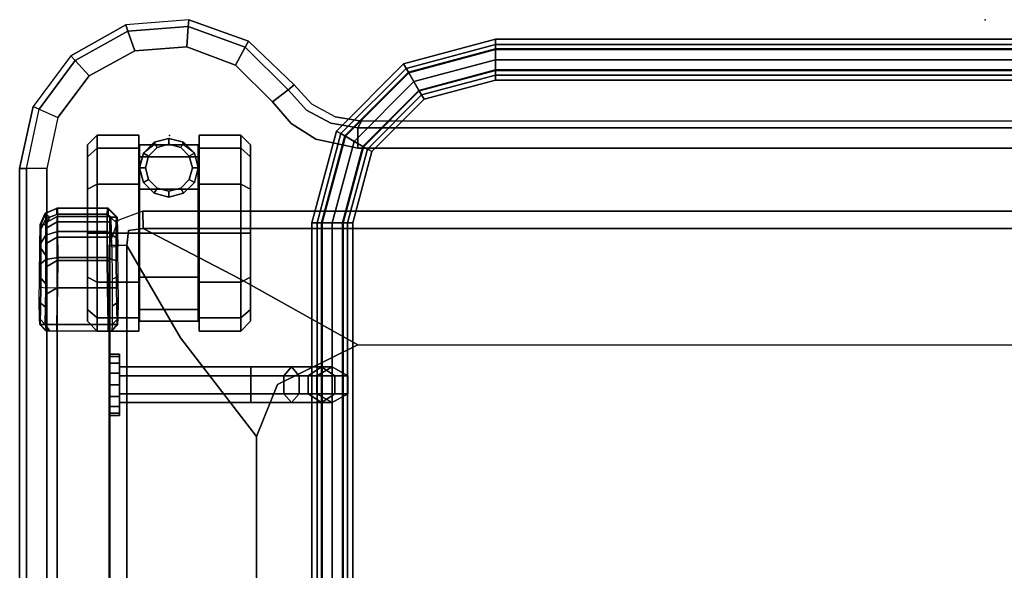
# Model space of a CAD drawing. Units: inches. Extents: x -11.8 to 37.6, y -46.8 to 0.
# Drawn here: x -11.8 to 0.2, y -6.7 to 0 of the extents above; entities that cross this region are included whole.
import ezdxf

# ---------------------------------------------------------------- set-up
doc = ezdxf.new("R2010")
doc.units = ezdxf.units.IN
doc.header["$MEASUREMENT"] = 0
for name, color, linetype in [('CART', 3, 'Continuous'), ('CART-BASE', 3, 'Continuous'), ('CART-BUMPER', 3, 'Continuous'), ('CART-CASTER', 3, 'Continuous'), ('CART-HARDWARE', 3, 'Continuous'), ('CART-SIDE', 3, 'Continuous')]:
    doc.layers.add(name, color=color, linetype=linetype)

msp = doc.modelspace()

# ---------------------------------------------------------------- linework, layer by layer
at = {"layer": 'CART'}
for p in [(0, 0), (-10, -1.42, 41.924)]:
    msp.add_point(p, dxfattribs=at)
at = {"layer": 'CART-BASE'}
for points in [[(-10.51, -0.141, 4.967), (-10.535, -0.064, 2.553), (-11.212, -0.441, 2.553), (-11.158, -0.501, 4.967)], [(-9.77, -0.084, 4.967), (-9.762, 0, 2.553), (-10.535, -0.064, 2.553), (-10.51, -0.141, 4.967)], [(-10.51, -0.141, 4.967), (-10.426, -0.38, 5.209), (-9.789, -0.334, 5.209), (-9.77, -0.084, 4.967)], [(-9.19, -0.555, 5.209), (-9.074, -0.338, 4.967), (-9.77, -0.084, 4.967), (-9.789, -0.334, 5.209)], [(-9.074, -0.338, 4.967), (-9.031, -0.261, 2.553), (-9.762, 0, 2.553), (-9.77, -0.084, 4.967)], [(-10.51, -0.141, 4.967), (-11.158, -0.501, 4.967), (-10.986, -0.687, 5.209), (-10.426, -0.38, 5.209)], [(-9.19, -0.555, 5.209), (-8.738, -1.005, 5.209), (-8.546, -0.858, 4.967), (-9.074, -0.338, 4.967)], [(-8.546, -0.858, 4.967), (-8.473, -0.799, 2.553), (-9.031, -0.261, 2.553), (-9.074, -0.338, 4.967)], [(-11.158, -0.501, 4.967), (-11.212, -0.441, 2.553), (-11.674, -1.064, 2.553), (-11.599, -1.097, 4.967)], [(-11.599, -1.097, 4.967), (-11.368, -1.199, 5.209), (-10.986, -0.687, 5.209), (-11.158, -0.501, 4.967)], [(-11.599, -1.097, 4.967), (-11.674, -1.064, 2.553), (-11.838, -1.822, 2.553), (-11.753, -1.822, 4.967)], [(-11.503, -1.822, 5.209), (-11.753, -1.822, 4.967), (-11.599, -1.097, 4.967), (-11.368, -1.199, 5.209)], [(-7.69, -1.325, 4.967), (7.679, -1.325, 4.967), (7.644, -1.241, 2.553), (-7.644, -1.241, 2.553)], [(-7.689, -1.575, 5.209), (7.69, -1.575, 5.209), (7.679, -1.325, 4.967), (-7.689, -1.325, 4.967)], [(-11.753, -14.366, 4.967), (-11.753, -1.822, 4.967), (-11.838, -1.822, 2.553), (-11.838, -14.822, 2.553)], [(-11.753, -14.366, 4.967), (-11.503, -14.366, 5.209), (-11.503, -1.822, 5.209), (-11.753, -1.822, 4.967)], [(10.328, -2.344, 5.209), (-10.328, -2.344, 5.209), (-10.325, -2.559, 5.086), (10.325, -2.559, 5.086)], [(-10.523, -2.765, 5.081), (-10.741, -2.763, 5.209), (-10.743, -13.076, 5.209), (-10.524, -13.074, 5.079)]]:
    msp.add_3dface(points, dxfattribs=at)
for points, invisible_edges in [([(-11.062, -16.321, 2.553), (-11.212, -0.441, 2.553), (-10.535, -0.064, 2.553), (-10.619, -16.552, 2.553)], 5), ([(-10.535, -0.064, 2.553), (-10.619, -16.552, 2.553), (-10.037, -16.659, 2.553), (-9.762, 0, 2.553)], 5), ([(-10.037, -16.659, 2.553), (-9.762, 0, 2.553), (-9.031, -0.261, 2.553), (-9.391, -16.556, 2.553)], 5), ([(-9.789, -0.334, 5.209), (-10.426, -0.38, 5.209), (-10.986, -0.687, 5.209), (-9.19, -0.555, 5.209)], 4), ([(-9.031, -0.261, 2.553), (-9.391, -16.556, 2.553), (-8.947, -16.328, 2.553), (-8.473, -0.799, 2.553)], 5), ([(-11.674, -1.064, 2.553), (-11.674, -15.58, 2.553), (-11.062, -16.321, 2.553), (-11.212, -0.441, 2.553)], 5), ([(-8.738, -1.005, 5.209), (-9.19, -0.555, 5.209), (-10.986, -0.687, 5.209), (-11.368, -1.199, 5.209)], 10), ([(-8.947, -16.328, 2.553), (-8.473, -0.799, 2.553), (-8.255, -1.033, 2.553), (-8.58, -15.988, 2.553)], 5), ([(-8.255, -1.033, 2.553), (-8.477, -0.793, 2.553), (-8.546, -0.858, 4.967), (-8.319, -1.108, 4.967)], 8), ([(-8.507, -1.271, 5.209), (-8.319, -1.108, 4.967), (-8.546, -0.858, 4.967), (-8.738, -1.005, 5.209)], 1), ([(-11.838, -14.822, 2.553), (-11.838, -1.822, 2.553), (-11.674, -1.064, 2.553), (-11.674, -15.58, 2.553)], 4), ([(-8.738, -1.005, 5.209), (-11.368, -1.199, 5.209), (-11.503, -1.822, 5.209), (-8.507, -1.271, 5.209)], 5), ([(-8.255, -1.033, 2.553), (-8.58, -15.988, 2.553), (-8.233, -15.327, 2.553), (-7.967, -1.188, 2.553)], 5), ([(-7.967, -1.188, 2.553), (-8.255, -1.033, 2.553), (-8.319, -1.108, 4.967), (-8.022, -1.269, 4.967)], 10), ([(-8.507, -1.271, 5.209), (-8.206, -1.463, 5.209), (-8.022, -1.269, 4.967), (-8.319, -1.108, 4.967)], 10), ([(-8.233, -15.327, 2.553), (-7.967, -1.188, 2.553), (-7.644, -1.241, 2.553), (-8.046, -14.969, 2.553)], 5), ([(-7.644, -1.241, 2.553), (-7.967, -1.188, 2.553), (-8.022, -1.269, 4.967), (-7.69, -1.325, 4.967)], 2), ([(-8.206, -1.463, 5.209), (-8.507, -1.271, 5.209), (-11.503, -1.822, 5.209), (-7.689, -1.575, 5.209)], 6), ([(-7.689, -1.575, 5.209), (-7.689, -1.325, 4.967), (-8.022, -1.269, 4.967), (-8.206, -1.463, 5.209)], 4), ([(-7.644, -1.241, 2.553), (-8.046, -14.969, 2.553), (-7.719, -14.708, 2.553), (-7.273, -14.603, 2.553)], 9), ([(7.273, -14.603, 2.553), (7.644, -1.241, 2.553), (-7.644, -1.241, 2.553), (-7.273, -14.603, 2.553)], 5), ([(-11.503, -1.822, 5.209), (-10.328, -2.344, 5.209), (-7.689, -1.575, 5.209), (-11.503, -1.822, 5.209)], 7), ([(10.328, -2.344, 5.209), (7.69, -1.575, 5.209), (-7.689, -1.575, 5.209), (-10.328, -2.344, 5.209)], 5), ([(-10.741, -2.763, 5.209), (-11.503, -1.822, 5.209), (-11.503, -14.366, 5.209), (-10.743, -13.076, 5.209)], 5), ([(-10.328, -2.344, 5.209), (-10.632, -2.461, 5.209), (-10.741, -2.763, 5.209), (-11.503, -1.822, 5.209)], 12), ([(-10.632, -2.461, 5.209), (-10.505, -2.582, 5.137), (-10.325, -2.559, 5.086), (-10.328, -2.344, 5.209)], 1), ([(-10.632, -2.461, 5.209), (-10.741, -2.763, 5.209), (-10.523, -2.765, 5.081), (-10.505, -2.582, 5.137)], 8), ([(-10.505, -2.582, 5.137), (-10.523, -2.765, 5.081), (-9.867, -3.896, 4.354), (-9.662, -3.393, 4.355)], 12), ([(-10.505, -2.582, 5.137), (-9.662, -3.393, 4.355), (-9.136, -3.175, 4.355), (-10.325, -2.559, 5.086)], 3), ([(10.325, -2.559, 5.086), (-10.325, -2.559, 5.086), (-9.136, -3.175, 4.355), (9.136, -3.175, 4.355)], 4), ([(-10.523, -2.765, 5.081), (-10.524, -13.074, 5.079), (-9.871, -11.935, 4.351), (-9.867, -3.896, 4.354)], 4), ([(-7.69, -3.984, 4.021), (-9.136, -3.175, 4.355), (-9.662, -3.393, 4.355), (-8.678, -4.468, 4.017)], 6), ([(9.136, -3.175, 4.355), (-9.136, -3.175, 4.355), (-7.69, -3.984, 4.021), (7.838, -3.993, 4.02)], 1), ([(-8.933, -5.106, 4.02), (-8.678, -4.468, 4.017), (-9.662, -3.393, 4.355), (-9.867, -3.896, 4.354)], 6), ([(-8.94, -10.61, 4.021), (-8.933, -5.106, 4.02), (-9.867, -3.896, 4.354), (-9.871, -11.935, 4.351)], 4), ([(-8.678, -4.468, 4.017), (-8.543, -11.524, 4.016), (-7.69, -11.86, 4.021), (-7.69, -3.984, 4.021)], 5), ([(7.838, -3.993, 4.02), (-7.69, -3.984, 4.021), (-7.69, -11.86, 4.021), (7.69, -11.86, 4.021)], 10), ([(-8.678, -4.468, 4.017), (-8.933, -5.106, 4.02), (-8.94, -10.61, 4.021), (-8.543, -11.524, 4.016)], 8)]:
    msp.add_3dface(points, dxfattribs=dict(at, invisible_edges=invisible_edges))
at = {"layer": 'CART-BUMPER'}
for points in [[(-11.577, -2.508, 36.35), (-11.585, -2.508, 35.898), (-11.525, -2.368, 35.898), (-11.516, -2.368, 36.349)], [(-11.525, -2.368, 35.898), (-11.472, -2.421, 35.822), (-11.51, -2.51, 35.822), (-11.585, -2.508, 35.898)], [(-11.577, -2.569, 36.647), (-11.577, -2.508, 36.35), (-11.516, -2.368, 36.349), (-11.516, -2.439, 36.7)], [(-11.516, -2.368, 36.349), (-11.525, -2.368, 35.898), (-11.383, -2.31, 35.897), (-11.375, -2.31, 36.347)], [(-11.383, -2.31, 35.897), (-11.383, -2.385, 35.822), (-11.472, -2.421, 35.822), (-11.525, -2.368, 35.898)], [(-11.516, -2.439, 36.7), (-11.516, -2.368, 36.349), (-11.375, -2.31, 36.347), (-11.375, -2.384, 36.72)], [(-11.516, -2.638, 36.997), (-11.516, -2.439, 36.7), (-11.375, -2.384, 36.72), (-11.375, -2.596, 37.036)], [(-10.759, -2.31, 36.347), (-10.751, -2.31, 35.897), (-11.383, -2.31, 35.897), (-11.375, -2.31, 36.347)], [(-10.751, -2.31, 35.897), (-10.751, -2.385, 35.822), (-11.383, -2.385, 35.822), (-11.383, -2.31, 35.897)], [(-10.759, -2.31, 36.347), (-11.375, -2.31, 36.347), (-11.375, -2.384, 36.72), (-10.764, -2.384, 36.72)], [(-10.764, -2.384, 36.72), (-11.375, -2.384, 36.72), (-11.375, -2.596, 37.036), (-10.766, -2.596, 37.036)], [(-10.654, -2.484, 36.68), (-10.764, -2.384, 36.72), (-10.766, -2.596, 37.036), (-10.656, -2.671, 36.96)], [(-10.649, -2.418, 36.349), (-10.759, -2.31, 36.347), (-10.764, -2.384, 36.72), (-10.654, -2.484, 36.68)], [(-10.649, -2.418, 36.349), (-10.641, -2.418, 35.898), (-10.751, -2.31, 35.897), (-10.759, -2.31, 36.347)], [(-10.641, -2.418, 35.898), (-10.716, -2.419, 35.822), (-10.751, -2.385, 35.822), (-10.751, -2.31, 35.897)], [(-11.59, -2.784, 35.898), (-11.585, -2.508, 35.898), (-11.51, -2.51, 35.822), (-11.517, -2.887, 35.827)], [(-11.577, -2.738, 36.899), (-11.577, -2.569, 36.647), (-11.516, -2.439, 36.7), (-11.516, -2.638, 36.997)], [(-10.634, -2.784, 35.898), (-10.709, -2.785, 35.822), (-10.716, -2.419, 35.822), (-10.641, -2.418, 35.898)], [(-11.577, -2.991, 37.066), (-11.577, -2.738, 36.899), (-11.516, -2.638, 36.997), (-11.516, -2.936, 37.195)], [(-11.516, -2.936, 37.195), (-11.516, -2.638, 36.997), (-11.375, -2.596, 37.036), (-11.371, -2.912, 37.248)], [(-10.766, -2.596, 37.036), (-11.375, -2.596, 37.036), (-11.371, -2.912, 37.248), (-10.764, -2.912, 37.248)], [(-10.656, -2.671, 36.96), (-10.766, -2.596, 37.036), (-10.764, -2.912, 37.248), (-10.654, -2.952, 37.148)], [(-11.596, -3.147, 35.97), (-11.59, -2.784, 35.898), (-11.517, -2.887, 35.827), (-11.521, -3.23, 35.923)], [(-10.634, -2.784, 35.898), (-10.709, -2.785, 35.822), (-10.704, -3.177, 35.9), (-10.629, -3.147, 35.97)], [(-11.577, -3.281, 37.123), (-11.577, -2.991, 37.066), (-11.516, -2.936, 37.195), (-11.516, -3.288, 37.264)], [(-11.516, -3.288, 37.264), (-11.516, -2.936, 37.195), (-11.371, -2.912, 37.248), (-11.375, -3.285, 37.322)], [(-10.764, -2.912, 37.248), (-11.371, -2.912, 37.248), (-11.375, -3.285, 37.322), (-10.759, -3.285, 37.322)], [(-10.654, -2.952, 37.148), (-10.764, -2.912, 37.248), (-10.759, -3.285, 37.322), (-10.649, -3.283, 37.214)], [(-11.598, -3.455, 36.176), (-11.596, -3.147, 35.97), (-11.521, -3.23, 35.923), (-11.523, -3.522, 36.134)], [(-10.629, -3.147, 35.97), (-10.704, -3.177, 35.9), (-10.702, -3.51, 36.122), (-10.627, -3.455, 36.176)], [(-11.525, -3.734, 37.264), (-11.516, -3.288, 37.264), (-11.577, -3.281, 37.123), (-11.585, -3.734, 37.123)], [(-11.383, -3.735, 37.322), (-11.375, -3.285, 37.322), (-11.516, -3.288, 37.264), (-11.525, -3.734, 37.264)], [(-11.383, -3.735, 37.322), (-10.751, -3.735, 37.322), (-10.759, -3.285, 37.322), (-11.375, -3.285, 37.322)], [(-10.751, -3.735, 37.322), (-10.641, -3.734, 37.214), (-10.649, -3.283, 37.214), (-10.759, -3.285, 37.322)], [(-11.596, -3.661, 36.485), (-11.598, -3.455, 36.176), (-11.523, -3.522, 36.134), (-11.521, -3.737, 36.466)], [(-10.627, -3.455, 36.176), (-10.702, -3.51, 36.122), (-10.704, -3.732, 36.454), (-10.629, -3.661, 36.485)], [(-11.59, -3.734, 36.848), (-11.596, -3.661, 36.485), (-11.521, -3.737, 36.466), (-11.515, -3.81, 36.847)], [(-11.585, -3.734, 37.123), (-11.59, -3.734, 36.848), (-11.515, -3.81, 36.847), (-11.51, -3.81, 37.122)], [(-11.585, -3.734, 37.123), (-11.51, -3.81, 37.122), (-11.473, -3.81, 37.21), (-11.525, -3.734, 37.264)], [(-11.525, -3.734, 37.264), (-11.473, -3.81, 37.21), (-11.383, -3.81, 37.247), (-11.383, -3.735, 37.322)], [(-11.383, -3.735, 37.322), (-11.383, -3.81, 37.247), (-10.751, -3.81, 37.247), (-10.751, -3.735, 37.322)], [(-10.751, -3.81, 37.247), (-10.716, -3.81, 37.212), (-10.641, -3.734, 37.214), (-10.751, -3.735, 37.322)], [(-10.716, -3.81, 37.212), (-10.709, -3.81, 36.847), (-10.634, -3.734, 36.848), (-10.641, -3.734, 37.214)], [(-10.629, -3.661, 36.485), (-10.704, -3.732, 36.454), (-10.709, -3.81, 36.847), (-10.634, -3.734, 36.848)]]:
    msp.add_3dface(points, dxfattribs=at)
for points, invisible_edges in [([(-11.577, -2.569, 36.647), (-11.596, -3.147, 35.97), (-11.59, -2.784, 35.898), (-11.577, -2.508, 36.35)], 5), ([(-11.59, -2.784, 35.898), (-11.577, -2.508, 36.35), (-11.585, -2.508, 35.898), (-11.59, -2.784, 35.898)], 1), ([(-10.629, -3.147, 35.97), (-10.654, -2.484, 36.68), (-10.656, -2.671, 36.96), (-10.627, -3.455, 36.176)], 5), ([(-10.634, -2.784, 35.898), (-10.649, -2.418, 36.349), (-10.654, -2.484, 36.68), (-10.629, -3.147, 35.97)], 5), ([(-10.649, -2.418, 36.349), (-10.634, -2.784, 35.898), (-10.641, -2.418, 35.898), (-10.649, -2.418, 36.349)], 1), ([(-11.577, -2.738, 36.899), (-11.598, -3.455, 36.176), (-11.596, -3.147, 35.97), (-11.577, -2.569, 36.647)], 5), ([(-11.577, -2.991, 37.066), (-11.596, -3.661, 36.485), (-11.598, -3.455, 36.176), (-11.577, -2.738, 36.899)], 5), ([(-10.627, -3.455, 36.176), (-10.656, -2.671, 36.96), (-10.654, -2.952, 37.148), (-10.629, -3.661, 36.485)], 5), ([(-11.577, -3.281, 37.123), (-11.59, -3.734, 36.848), (-11.596, -3.661, 36.485), (-11.577, -2.991, 37.066)], 5), ([(-10.629, -3.661, 36.485), (-10.654, -2.952, 37.148), (-10.649, -3.283, 37.214), (-10.634, -3.734, 36.848)], 5), ([(-11.585, -3.734, 37.123), (-11.577, -3.281, 37.123), (-11.59, -3.734, 36.848), (-11.585, -3.734, 37.123)], 2), ([(-10.649, -3.283, 37.214), (-10.641, -3.734, 37.214), (-10.634, -3.734, 36.848), (-10.649, -3.283, 37.214)], 4)]:
    msp.add_3dface(points, dxfattribs=dict(at, invisible_edges=invisible_edges))
at = {"layer": 'CART-CASTER'}
for points in [[(-10.887, -1.574, 0.6), (-11.007, -1.678, 0.66), (-11.007, -1.534, 1.2), (-10.887, -1.414, 1.2)], [(-10.887, -1.414, 1.2), (-11.007, -1.534, 1.2), (-11.007, -1.678, 1.74), (-10.887, -1.574, 1.8)], [(-10.377, -1.574, 0.6), (-10.887, -1.574, 0.6), (-10.887, -1.414, 1.2), (-10.377, -1.414, 1.2)], [(-10.377, -1.414, 1.2), (-10.887, -1.414, 1.2), (-10.887, -1.574, 1.8), (-10.377, -1.574, 1.8)], [(-10.377, -3.814, 1.2), (-10.377, -1.574, 0.6), (-10.377, -1.414, 1.2), (-10.377, -3.653, 1.8)], [(-10.377, -3.214, 2.239), (-10.377, -3.653, 1.8), (-10.377, -1.414, 1.2), (-10.377, -1.574, 1.8)], [(-9.637, -1.414, 1.2), (-9.637, -3.653, 0.6), (-9.637, -3.814, 1.2), (-9.637, -1.574, 1.8)], [(-9.637, -1.414, 1.2), (-9.637, -1.574, 0.6), (-9.637, -3.214, 0.161), (-9.637, -3.653, 0.6)], [(-9.637, -1.414, 1.2), (-9.127, -1.414, 1.2), (-9.127, -1.574, 0.6), (-9.637, -1.574, 0.6)], [(-9.637, -1.574, 1.8), (-9.127, -1.574, 1.8), (-9.127, -1.414, 1.2), (-9.637, -1.414, 1.2)], [(-9.127, -1.414, 1.2), (-9.007, -1.534, 1.2), (-9.007, -1.678, 0.66), (-9.127, -1.574, 0.6)], [(-9.127, -1.574, 1.8), (-9.007, -1.678, 1.74), (-9.007, -1.534, 1.2), (-9.127, -1.414, 1.2)], [(-11.007, -1.678, 0.66), (-11.007, -3.694, 1.2), (-11.007, -3.549, 1.74), (-11.007, -1.534, 1.2)], [(-11.007, -1.678, 1.74), (-11.007, -1.534, 1.2), (-11.007, -3.549, 1.74), (-11.007, -3.154, 2.135)], [(-9.647, -1.678, 0.66), (-10.367, -1.678, 0.66), (-10.367, -1.534, 1.2), (-9.647, -1.534, 1.2)], [(-9.647, -1.534, 1.2), (-10.367, -1.534, 1.2), (-10.367, -1.678, 1.74), (-9.647, -1.678, 1.74)], [(-10.319, -1.634, 1.572), (-10.319, -1.634, 2.45), (-10.187, -1.502, 2.45), (-10.187, -1.533, 1.2)], [(-10.187, -1.502, 2.45), (-10.319, -1.634, 2.45), (-10.257, -1.67, 2.45), (-10.151, -1.564, 2.45)], [(-10.151, -1.564, 2.45), (-10.257, -1.67, 2.45), (-10.257, -1.67, 3.325), (-10.151, -1.564, 3.325)], [(-10.187, -1.533, 1.2), (-10.187, -1.502, 2.45), (-10.007, -1.454, 2.45), (-10.007, -1.533, 1.2)], [(-10.007, -1.454, 2.45), (-10.187, -1.502, 2.45), (-10.151, -1.564, 2.45), (-10.007, -1.526, 2.45)], [(-10.007, -1.526, 2.45), (-10.151, -1.564, 2.45), (-10.151, -1.564, 3.325), (-10.007, -1.526, 3.325)], [(-10.007, -1.533, 1.2), (-10.007, -1.454, 2.45), (-9.827, -1.502, 2.45), (-9.827, -1.533, 1.2)], [(-9.827, -1.502, 2.45), (-10.007, -1.454, 2.45), (-10.007, -1.526, 2.45), (-9.863, -1.564, 2.45)], [(-9.863, -1.564, 2.45), (-10.007, -1.526, 2.45), (-10.007, -1.526, 3.325), (-9.863, -1.564, 3.325)], [(-9.695, -1.634, 2.45), (-9.827, -1.502, 2.45), (-9.863, -1.564, 2.45), (-9.758, -1.67, 2.45)], [(-9.758, -1.67, 2.45), (-9.863, -1.564, 2.45), (-9.863, -1.564, 3.325), (-9.758, -1.67, 3.325)], [(-9.827, -1.533, 1.2), (-9.827, -1.502, 2.45), (-9.695, -1.634, 2.45), (-9.695, -1.634, 1.572)], [(-9.007, -3.549, 0.66), (-9.007, -1.534, 1.2), (-9.007, -1.678, 1.74), (-9.007, -3.694, 1.2)], [(-9.007, -3.549, 0.66), (-9.007, -3.154, 0.265), (-9.007, -1.678, 0.66), (-9.007, -1.534, 1.2)], [(-10.887, -2.014, 0.161), (-11.007, -2.074, 0.265), (-11.007, -1.678, 0.66), (-10.887, -1.574, 0.6)], [(-10.887, -1.574, 1.8), (-11.007, -1.678, 1.74), (-11.007, -2.074, 2.135), (-10.887, -2.014, 2.239)], [(-11.007, -1.678, 0.66), (-11.007, -2.074, 0.265), (-11.007, -3.549, 0.66), (-11.007, -3.694, 1.2)], [(-11.007, -1.678, 1.74), (-11.007, -3.154, 2.135), (-11.007, -2.614, 2.28), (-11.007, -2.074, 2.135)], [(-10.377, -2.014, 0.161), (-10.887, -2.014, 0.161), (-10.887, -1.574, 0.6), (-10.377, -1.574, 0.6)], [(-10.377, -1.574, 1.8), (-10.887, -1.574, 1.8), (-10.887, -2.014, 2.239), (-10.377, -2.014, 2.239)], [(-10.377, -3.814, 1.2), (-10.377, -3.653, 0.6), (-10.377, -2.014, 0.161), (-10.377, -1.574, 0.6)], [(-10.377, -3.214, 2.239), (-10.377, -1.574, 1.8), (-10.377, -2.014, 2.239), (-10.377, -2.614, 2.4)], [(-10.367, -1.814, 1.875), (-10.367, -1.814, 2.45), (-10.319, -1.634, 2.45), (-10.319, -1.634, 1.572)], [(-10.319, -1.634, 2.45), (-10.367, -1.814, 2.45), (-10.295, -1.814, 2.45), (-10.257, -1.67, 2.45)], [(-9.647, -3.549, 0.66), (-10.367, -3.549, 0.66), (-10.367, -1.678, 0.66), (-9.647, -1.678, 0.66)], [(-9.647, -1.678, 1.74), (-10.367, -1.678, 1.74), (-10.367, -2.074, 2.135), (-9.647, -2.074, 2.135)], [(-10.257, -1.67, 2.45), (-10.295, -1.814, 2.45), (-10.295, -1.814, 3.325), (-10.257, -1.67, 3.325)], [(-9.647, -1.814, 2.45), (-9.695, -1.634, 2.45), (-9.758, -1.67, 2.45), (-9.719, -1.814, 2.45)], [(-9.719, -1.814, 2.45), (-9.758, -1.67, 2.45), (-9.758, -1.67, 3.325), (-9.719, -1.814, 3.325)], [(-9.695, -1.634, 1.572), (-9.695, -1.634, 2.45), (-9.647, -1.814, 2.45), (-9.647, -1.814, 1.875)], [(-9.637, -2.014, 0.161), (-9.637, -2.614, 0), (-9.637, -3.214, 0.161), (-9.637, -1.574, 0.6)], [(-9.637, -1.574, 0.6), (-9.127, -1.574, 0.6), (-9.127, -2.014, 0.161), (-9.637, -2.014, 0.161)], [(-9.637, -2.014, 2.239), (-9.637, -1.574, 1.8), (-9.637, -3.814, 1.2), (-9.637, -3.653, 1.8)], [(-9.637, -2.014, 2.239), (-9.127, -2.014, 2.239), (-9.127, -1.574, 1.8), (-9.637, -1.574, 1.8)], [(-9.127, -1.574, 0.6), (-9.007, -1.678, 0.66), (-9.007, -2.074, 0.265), (-9.127, -2.014, 0.161)], [(-9.127, -2.014, 2.239), (-9.007, -2.074, 2.135), (-9.007, -1.678, 1.74), (-9.127, -1.574, 1.8)], [(-9.007, -2.614, 0.12), (-9.007, -2.074, 0.265), (-9.007, -1.678, 0.66), (-9.007, -3.154, 0.265)], [(-9.007, -3.549, 1.74), (-9.007, -3.694, 1.2), (-9.007, -1.678, 1.74), (-9.007, -2.074, 2.135)], [(-10.319, -1.994, 2.055), (-10.319, -1.994, 2.45), (-10.367, -1.814, 2.45), (-10.367, -1.814, 1.875)], [(-10.367, -1.814, 2.45), (-10.319, -1.994, 2.45), (-10.257, -1.958, 2.45), (-10.295, -1.814, 2.45)], [(-10.295, -1.814, 2.45), (-10.257, -1.958, 2.45), (-10.257, -1.958, 3.325), (-10.295, -1.814, 3.325)], [(-9.758, -1.958, 2.45), (-9.719, -1.814, 2.45), (-9.719, -1.814, 3.325), (-9.758, -1.958, 3.325)], [(-9.695, -1.994, 2.45), (-9.647, -1.814, 2.45), (-9.719, -1.814, 2.45), (-9.758, -1.958, 2.45)], [(-9.647, -1.814, 1.875), (-9.647, -1.814, 2.45), (-9.695, -1.994, 2.45), (-9.695, -1.994, 2.055)], [(-10.887, -2.614, 0), (-11.007, -2.614, 0.12), (-11.007, -2.074, 0.265), (-10.887, -2.014, 0.161)], [(-10.887, -2.014, 2.239), (-11.007, -2.074, 2.135), (-11.007, -2.614, 2.28), (-10.887, -2.614, 2.4)], [(-10.377, -2.614, 0), (-10.887, -2.614, 0), (-10.887, -2.014, 0.161), (-10.377, -2.014, 0.161)], [(-10.377, -2.014, 2.239), (-10.887, -2.014, 2.239), (-10.887, -2.614, 2.4), (-10.377, -2.614, 2.4)], [(-10.377, -3.214, 0.161), (-10.377, -2.614, 0), (-10.377, -2.014, 0.161), (-10.377, -3.653, 0.6)], [(-10.319, -1.994, 2.45), (-10.187, -2.125, 2.45), (-10.151, -2.063, 2.45), (-10.257, -1.958, 2.45)], [(-10.187, -2.125, 2.149), (-10.187, -2.125, 2.45), (-10.319, -1.994, 2.45), (-10.319, -1.994, 2.055)], [(-10.257, -1.958, 2.45), (-10.151, -2.063, 2.45), (-10.151, -2.063, 3.325), (-10.257, -1.958, 3.325)], [(-9.863, -2.063, 2.45), (-9.758, -1.958, 2.45), (-9.758, -1.958, 3.325), (-9.863, -2.063, 3.325)], [(-9.827, -2.125, 2.45), (-9.695, -1.994, 2.45), (-9.758, -1.958, 2.45), (-9.863, -2.063, 2.45)], [(-9.695, -1.994, 2.055), (-9.695, -1.994, 2.45), (-9.827, -2.125, 2.45), (-9.827, -2.125, 2.149)], [(-9.637, -2.014, 0.161), (-9.127, -2.014, 0.161), (-9.127, -2.614, 0), (-9.637, -2.614, 0)], [(-9.637, -2.014, 2.239), (-9.637, -3.653, 1.8), (-9.637, -3.214, 2.239), (-9.637, -2.614, 2.4)], [(-9.637, -2.614, 2.4), (-9.127, -2.614, 2.4), (-9.127, -2.014, 2.239), (-9.637, -2.014, 2.239)], [(-9.127, -2.014, 0.161), (-9.007, -2.074, 0.265), (-9.007, -2.614, 0.12), (-9.127, -2.614, 0)], [(-9.127, -2.614, 2.4), (-9.007, -2.614, 2.28), (-9.007, -2.074, 2.135), (-9.127, -2.014, 2.239)], [(-11.007, -2.614, 0.12), (-11.007, -3.154, 0.265), (-11.007, -3.549, 0.66), (-11.007, -2.074, 0.265)], [(-9.647, -2.074, 2.135), (-10.367, -2.074, 2.135), (-10.367, -2.614, 2.28), (-9.647, -2.614, 2.28)], [(-10.187, -2.125, 2.45), (-10.007, -2.174, 2.45), (-10.007, -2.102, 2.45), (-10.151, -2.063, 2.45)], [(-10.007, -2.174, 2.162), (-10.007, -2.174, 2.45), (-10.187, -2.125, 2.45), (-10.187, -2.125, 2.149)], [(-10.151, -2.063, 2.45), (-10.007, -2.102, 2.45), (-10.007, -2.102, 3.325), (-10.151, -2.063, 3.325)], [(-10.007, -2.102, 2.45), (-9.863, -2.063, 2.45), (-9.863, -2.063, 3.325), (-10.007, -2.102, 3.325)], [(-10.007, -2.174, 2.45), (-9.827, -2.125, 2.45), (-9.863, -2.063, 2.45), (-10.007, -2.102, 2.45)], [(-9.827, -2.125, 2.149), (-9.827, -2.125, 2.45), (-10.007, -2.174, 2.45), (-10.007, -2.174, 2.162)], [(-9.007, -3.549, 1.74), (-9.007, -2.074, 2.135), (-9.007, -2.614, 2.28), (-9.007, -3.154, 2.135)], [(-10.887, -3.214, 0.161), (-11.007, -3.154, 0.265), (-11.007, -2.614, 0.12), (-10.887, -2.614, 0)], [(-10.887, -2.614, 2.4), (-11.007, -2.614, 2.28), (-11.007, -3.154, 2.135), (-10.887, -3.214, 2.239)], [(-10.377, -3.214, 0.161), (-10.887, -3.214, 0.161), (-10.887, -2.614, 0), (-10.377, -2.614, 0)], [(-10.377, -2.614, 2.4), (-10.887, -2.614, 2.4), (-10.887, -3.214, 2.239), (-10.377, -3.214, 2.239)], [(-9.647, -2.614, 2.28), (-10.367, -2.614, 2.28), (-10.367, -3.154, 2.135), (-9.647, -3.154, 2.135)], [(-9.637, -2.614, 0), (-9.127, -2.614, 0), (-9.127, -3.214, 0.161), (-9.637, -3.214, 0.161)], [(-9.637, -3.214, 2.239), (-9.127, -3.214, 2.239), (-9.127, -2.614, 2.4), (-9.637, -2.614, 2.4)], [(-9.127, -2.614, 0), (-9.007, -2.614, 0.12), (-9.007, -3.154, 0.265), (-9.127, -3.214, 0.161)], [(-9.127, -3.214, 2.239), (-9.007, -3.154, 2.135), (-9.007, -2.614, 2.28), (-9.127, -2.614, 2.4)], [(-10.887, -3.653, 0.6), (-11.007, -3.549, 0.66), (-11.007, -3.154, 0.265), (-10.887, -3.214, 0.161)], [(-10.887, -3.214, 2.239), (-11.007, -3.154, 2.135), (-11.007, -3.549, 1.74), (-10.887, -3.653, 1.8)], [(-10.377, -3.653, 0.6), (-10.887, -3.653, 0.6), (-10.887, -3.214, 0.161), (-10.377, -3.214, 0.161)], [(-10.377, -3.214, 2.239), (-10.887, -3.214, 2.239), (-10.887, -3.653, 1.8), (-10.377, -3.653, 1.8)], [(-9.647, -3.154, 2.135), (-10.367, -3.154, 2.135), (-10.367, -3.549, 1.74), (-9.647, -3.549, 1.74)], [(-9.637, -3.214, 0.161), (-9.127, -3.214, 0.161), (-9.127, -3.653, 0.6), (-9.637, -3.653, 0.6)], [(-9.637, -3.653, 1.8), (-9.127, -3.653, 1.8), (-9.127, -3.214, 2.239), (-9.637, -3.214, 2.239)], [(-9.127, -3.214, 0.161), (-9.007, -3.154, 0.265), (-9.007, -3.549, 0.66), (-9.127, -3.653, 0.6)], [(-9.127, -3.653, 1.8), (-9.007, -3.549, 1.74), (-9.007, -3.154, 2.135), (-9.127, -3.214, 2.239)], [(-10.887, -3.814, 1.2), (-11.007, -3.694, 1.2), (-11.007, -3.549, 0.66), (-10.887, -3.653, 0.6)], [(-10.887, -3.653, 1.8), (-11.007, -3.549, 1.74), (-11.007, -3.694, 1.2), (-10.887, -3.814, 1.2)], [(-9.647, -3.694, 1.2), (-10.367, -3.694, 1.2), (-10.367, -3.549, 0.66), (-9.647, -3.549, 0.66)], [(-9.647, -3.549, 1.74), (-10.367, -3.549, 1.74), (-10.367, -3.694, 1.2), (-9.647, -3.694, 1.2)], [(-9.127, -3.653, 0.6), (-9.007, -3.549, 0.66), (-9.007, -3.694, 1.2), (-9.127, -3.814, 1.2)], [(-9.127, -3.814, 1.2), (-9.007, -3.694, 1.2), (-9.007, -3.549, 1.74), (-9.127, -3.653, 1.8)], [(-10.377, -3.814, 1.2), (-10.887, -3.814, 1.2), (-10.887, -3.653, 0.6), (-10.377, -3.653, 0.6)], [(-10.377, -3.653, 1.8), (-10.887, -3.653, 1.8), (-10.887, -3.814, 1.2), (-10.377, -3.814, 1.2)], [(-9.637, -3.653, 0.6), (-9.127, -3.653, 0.6), (-9.127, -3.814, 1.2), (-9.637, -3.814, 1.2)], [(-9.637, -3.814, 1.2), (-9.127, -3.814, 1.2), (-9.127, -3.653, 1.8), (-9.637, -3.653, 1.8)]]:
    msp.add_3dface(points, dxfattribs=at)
at = {"layer": 'CART-HARDWARE'}
for points in [[(-7.066, -0.65, 34.938), (-6.004, -0.365, 34.938), (-6.004, -0.24, 34.722), (-7.129, -0.541, 34.722)], [(-7.129, -0.541, 34.722), (-6.004, -0.24, 34.722), (-6.004, -0.365, 34.505), (-7.066, -0.65, 34.505)], [(5.996, -0.365, 34.938), (-6.004, -0.365, 34.938), (-6.004, -0.24, 34.722), (5.996, -0.24, 34.722)], [(5.996, -0.24, 34.722), (-6.004, -0.24, 34.722), (-6.004, -0.365, 34.505), (5.996, -0.365, 34.505)], [(-6.004, -0.357, 35.497), (-7.07, -0.643, 35.497), (-7.098, -0.596, 35.365), (-6.004, -0.303, 35.365)], [(-6.004, -0.303, 35.365), (-7.098, -0.596, 35.365), (-7.07, -0.643, 35.232), (-6.004, -0.357, 35.232)], [(-6.004, -0.49, 35.552), (-7.004, -0.758, 35.552), (-7.07, -0.643, 35.497), (-6.004, -0.357, 35.497)], [(-6.004, -0.357, 35.232), (-7.07, -0.643, 35.232), (-7.004, -0.758, 35.177), (-6.004, -0.49, 35.177)], [(5.996, -0.357, 35.497), (-6.004, -0.357, 35.497), (-6.004, -0.303, 35.365), (5.996, -0.303, 35.365)], [(5.996, -0.303, 35.365), (-6.004, -0.303, 35.365), (-6.004, -0.357, 35.232), (5.996, -0.357, 35.232)], [(5.996, -0.49, 35.552), (-6.004, -0.49, 35.552), (-6.004, -0.357, 35.497), (5.996, -0.357, 35.497)], [(5.996, -0.357, 35.232), (-6.004, -0.357, 35.232), (-6.004, -0.49, 35.177), (5.996, -0.49, 35.177)], [(-6.941, -0.866, 34.938), (-6.004, -0.615, 34.938), (-6.004, -0.365, 34.938), (-7.066, -0.65, 34.938)], [(-7.066, -0.65, 34.505), (-6.004, -0.365, 34.505), (-6.004, -0.615, 34.505), (-6.941, -0.866, 34.505)], [(5.996, -0.615, 34.938), (-6.004, -0.615, 34.938), (-6.004, -0.365, 34.938), (5.996, -0.365, 34.938)], [(5.996, -0.365, 34.505), (-6.004, -0.365, 34.505), (-6.004, -0.615, 34.505), (5.996, -0.615, 34.505)], [(-7.844, -1.428, 34.938), (-7.066, -0.65, 34.938), (-7.129, -0.541, 34.722), (-7.952, -1.365, 34.722)], [(-7.952, -1.365, 34.722), (-7.129, -0.541, 34.722), (-7.066, -0.65, 34.505), (-7.844, -1.428, 34.505)], [(-7.07, -0.643, 35.497), (-7.851, -1.424, 35.497), (-7.898, -1.396, 35.365), (-7.098, -0.596, 35.365)], [(-7.098, -0.596, 35.365), (-7.898, -1.396, 35.365), (-7.851, -1.424, 35.232), (-7.07, -0.643, 35.232)], [(-6.004, -0.623, 35.497), (-6.938, -0.873, 35.497), (-7.004, -0.758, 35.552), (-6.004, -0.49, 35.552)], [(-6.004, -0.49, 35.177), (-7.004, -0.758, 35.177), (-6.938, -0.873, 35.232), (-6.004, -0.623, 35.232)], [(5.996, -0.623, 35.497), (-6.004, -0.623, 35.497), (-6.004, -0.49, 35.552), (5.996, -0.49, 35.552)], [(5.996, -0.49, 35.177), (-6.004, -0.49, 35.177), (-6.004, -0.623, 35.232), (5.996, -0.623, 35.232)], [(-7.004, -0.758, 35.552), (-7.736, -1.49, 35.552), (-7.851, -1.424, 35.497), (-7.07, -0.643, 35.497)], [(-7.07, -0.643, 35.232), (-7.851, -1.424, 35.232), (-7.736, -1.49, 35.177), (-7.004, -0.758, 35.177)], [(-7.628, -1.553, 34.938), (-6.941, -0.866, 34.938), (-7.066, -0.65, 34.938), (-7.844, -1.428, 34.938)], [(-7.844, -1.428, 34.505), (-7.066, -0.65, 34.505), (-6.941, -0.866, 34.505), (-7.628, -1.553, 34.505)], [(-6.879, -0.975, 34.722), (-6.004, -0.74, 34.722), (-6.004, -0.615, 34.938), (-6.941, -0.866, 34.938)], [(-6.941, -0.866, 34.505), (-6.004, -0.615, 34.505), (-6.004, -0.74, 34.722), (-6.879, -0.975, 34.722)], [(-6.004, -0.678, 35.365), (-6.91, -0.92, 35.365), (-6.938, -0.873, 35.497), (-6.004, -0.623, 35.497)], [(-6.004, -0.623, 35.232), (-6.938, -0.873, 35.232), (-6.91, -0.92, 35.365), (-6.004, -0.678, 35.365)], [(5.996, -0.74, 34.722), (-6.004, -0.74, 34.722), (-6.004, -0.615, 34.938), (5.996, -0.615, 34.938)], [(5.996, -0.615, 34.505), (-6.004, -0.615, 34.505), (-6.004, -0.74, 34.722), (5.996, -0.74, 34.722)], [(5.996, -0.678, 35.365), (-6.004, -0.678, 35.365), (-6.004, -0.623, 35.497), (5.996, -0.623, 35.497)], [(5.996, -0.623, 35.232), (-6.004, -0.623, 35.232), (-6.004, -0.678, 35.365), (5.996, -0.678, 35.365)], [(-6.938, -0.873, 35.497), (-7.621, -1.556, 35.497), (-7.736, -1.49, 35.552), (-7.004, -0.758, 35.552)], [(-7.004, -0.758, 35.177), (-7.736, -1.49, 35.177), (-7.621, -1.556, 35.232), (-6.938, -0.873, 35.232)], [(-7.519, -1.615, 34.722), (-6.879, -0.975, 34.722), (-6.941, -0.866, 34.938), (-7.628, -1.553, 34.938)], [(-7.628, -1.553, 34.505), (-6.941, -0.866, 34.505), (-6.879, -0.975, 34.722), (-7.519, -1.615, 34.722)], [(-6.91, -0.92, 35.365), (-7.574, -1.584, 35.365), (-7.621, -1.556, 35.497), (-6.938, -0.873, 35.497)], [(-6.938, -0.873, 35.232), (-7.621, -1.556, 35.232), (-7.574, -1.584, 35.365), (-6.91, -0.92, 35.365)], [(-8.129, -2.49, 34.938), (-7.844, -1.428, 34.938), (-7.952, -1.365, 34.722), (-8.254, -2.49, 34.722)], [(-8.254, -2.49, 34.722), (-7.952, -1.365, 34.722), (-7.844, -1.428, 34.505), (-8.129, -2.49, 34.505)], [(-7.851, -1.424, 35.497), (-8.136, -2.49, 35.497), (-8.191, -2.49, 35.365), (-7.898, -1.396, 35.365)], [(-7.898, -1.396, 35.365), (-8.191, -2.49, 35.365), (-8.136, -2.49, 35.232), (-7.851, -1.424, 35.232)], [(-7.736, -1.49, 35.552), (-8.004, -2.49, 35.552), (-8.136, -2.49, 35.497), (-7.851, -1.424, 35.497)], [(-7.851, -1.424, 35.232), (-8.136, -2.49, 35.232), (-8.004, -2.49, 35.177), (-7.736, -1.49, 35.177)], [(-7.879, -2.49, 34.938), (-7.628, -1.553, 34.938), (-7.844, -1.428, 34.938), (-8.129, -2.49, 34.938)], [(-8.129, -2.49, 34.505), (-7.844, -1.428, 34.505), (-7.628, -1.553, 34.505), (-7.879, -2.49, 34.505)], [(-7.621, -1.556, 35.497), (-7.871, -2.49, 35.497), (-8.004, -2.49, 35.552), (-7.736, -1.49, 35.552)], [(-7.736, -1.49, 35.177), (-8.004, -2.49, 35.177), (-7.871, -2.49, 35.232), (-7.621, -1.556, 35.232)], [(-7.754, -2.49, 34.722), (-7.519, -1.615, 34.722), (-7.628, -1.553, 34.938), (-7.879, -2.49, 34.938)], [(-7.879, -2.49, 34.505), (-7.628, -1.553, 34.505), (-7.519, -1.615, 34.722), (-7.754, -2.49, 34.722)], [(-7.574, -1.584, 35.365), (-7.816, -2.49, 35.365), (-7.871, -2.49, 35.497), (-7.621, -1.556, 35.497)], [(-7.621, -1.556, 35.232), (-7.871, -2.49, 35.232), (-7.816, -2.49, 35.365), (-7.574, -1.584, 35.365)], [(-8.129, -11.49, 34.938), (-8.129, -2.49, 34.938), (-8.254, -2.49, 34.722), (-8.254, -11.49, 34.722)], [(-8.254, -11.49, 34.722), (-8.254, -2.49, 34.722), (-8.129, -2.49, 34.505), (-8.129, -11.49, 34.505)], [(-8.136, -2.49, 35.497), (-8.136, -11.49, 35.497), (-8.191, -11.49, 35.365), (-8.191, -2.49, 35.365)], [(-8.191, -2.49, 35.365), (-8.191, -11.49, 35.365), (-8.136, -11.49, 35.232), (-8.136, -2.49, 35.232)], [(-8.004, -2.49, 35.552), (-8.004, -11.49, 35.552), (-8.136, -11.49, 35.497), (-8.136, -2.49, 35.497)], [(-8.136, -2.49, 35.232), (-8.136, -11.49, 35.232), (-8.004, -11.49, 35.177), (-8.004, -2.49, 35.177)], [(-7.879, -11.49, 34.938), (-7.879, -2.49, 34.938), (-8.129, -2.49, 34.938), (-8.129, -11.49, 34.938)], [(-8.129, -11.49, 34.505), (-8.129, -2.49, 34.505), (-7.879, -2.49, 34.505), (-7.879, -11.49, 34.505)], [(-7.871, -2.49, 35.497), (-7.871, -11.49, 35.497), (-8.004, -11.49, 35.552), (-8.004, -2.49, 35.552)], [(-8.004, -2.49, 35.177), (-8.004, -11.49, 35.177), (-7.871, -11.49, 35.232), (-7.871, -2.49, 35.232)], [(-7.754, -11.49, 34.722), (-7.754, -2.49, 34.722), (-7.879, -2.49, 34.938), (-7.879, -11.49, 34.938)], [(-7.879, -11.49, 34.505), (-7.879, -2.49, 34.505), (-7.754, -2.49, 34.722), (-7.754, -11.49, 34.722)], [(-7.816, -2.49, 35.365), (-7.816, -11.49, 35.365), (-7.871, -11.49, 35.497), (-7.871, -2.49, 35.497)], [(-7.871, -2.49, 35.232), (-7.871, -11.49, 35.232), (-7.816, -11.49, 35.365), (-7.816, -2.49, 35.365)], [(-10.734, -4.097, 32.222), (-10.614, -4.097, 32.222), (-10.614, -4.126, 32.365), (-10.734, -4.126, 32.365)], [(-10.734, -4.097, 31.597), (-10.614, -4.097, 31.597), (-10.614, -4.126, 31.453), (-10.734, -4.126, 31.453)], [(-10.614, -4.097, 32.222), (-10.614, -4.097, 31.597), (-10.734, -4.097, 31.597), (-10.734, -4.097, 32.222)], [(-10.734, -4.126, 32.365), (-10.614, -4.126, 32.365), (-10.614, -4.207, 32.487), (-10.734, -4.207, 32.487)], [(-10.734, -4.126, 31.453), (-10.614, -4.126, 31.453), (-10.614, -4.207, 31.332), (-10.734, -4.207, 31.332)], [(-10.734, -4.207, 32.487), (-10.614, -4.207, 32.487), (-10.614, -4.329, 32.568), (-10.734, -4.329, 32.568)], [(-10.734, -4.207, 31.332), (-10.614, -4.207, 31.332), (-10.614, -4.329, 31.25), (-10.734, -4.329, 31.25)], [(-10.734, -4.329, 32.568), (-10.614, -4.329, 32.568), (-10.614, -4.472, 32.597), (-10.734, -4.472, 32.597)], [(-10.734, -4.329, 31.25), (-10.614, -4.329, 31.25), (-10.614, -4.472, 31.222), (-10.734, -4.472, 31.222)], [(-10.614, -4.363, 32.411), (-9.004, -4.363, 32.411), (-9.004, -4.253, 32.222), (-10.614, -4.253, 32.222)], [(-10.614, -4.253, 32.222), (-9.004, -4.253, 32.222), (-9.004, -4.363, 32.032), (-10.614, -4.363, 32.032)], [(-9.004, -4.363, 32.411), (-8.599, -4.363, 32.52), (-8.504, -4.253, 32.356), (-9.004, -4.253, 32.222)], [(-9.004, -4.253, 32.222), (-8.504, -4.253, 32.356), (-8.409, -4.363, 32.192), (-9.004, -4.363, 32.032)], [(-8.599, -4.363, 32.52), (-8.302, -4.363, 32.816), (-8.138, -4.253, 32.722), (-8.504, -4.253, 32.356)], [(-8.504, -4.253, 32.356), (-8.138, -4.253, 32.722), (-7.974, -4.363, 32.627), (-8.409, -4.363, 32.192)], [(-8.004, -4.253, 33.222), (-8.138, -4.253, 32.722), (-8.302, -4.363, 32.816), (-8.193, -4.363, 33.222)], [(-8.193, -4.363, 33.222), (-8.193, -4.363, 34.505), (-8.004, -4.253, 34.505), (-8.004, -4.253, 33.222)], [(-7.814, -4.363, 33.222), (-7.974, -4.363, 32.627), (-8.138, -4.253, 32.722), (-8.004, -4.253, 33.222)], [(-8.004, -4.253, 33.222), (-8.004, -4.253, 34.505), (-7.814, -4.363, 34.505), (-7.814, -4.363, 33.222)], [(-10.614, -4.582, 32.411), (-9.004, -4.582, 32.411), (-9.004, -4.363, 32.411), (-10.614, -4.363, 32.411)], [(-10.614, -4.363, 32.032), (-9.004, -4.363, 32.032), (-9.004, -4.582, 32.032), (-10.614, -4.582, 32.032)], [(-9.004, -4.582, 32.411), (-8.599, -4.582, 32.52), (-8.599, -4.363, 32.52), (-9.004, -4.363, 32.411)], [(-9.004, -4.363, 32.032), (-8.409, -4.363, 32.192), (-8.409, -4.582, 32.192), (-9.004, -4.582, 32.032)], [(-8.599, -4.582, 32.52), (-8.302, -4.582, 32.816), (-8.302, -4.363, 32.816), (-8.599, -4.363, 32.52)], [(-8.409, -4.363, 32.192), (-7.974, -4.363, 32.627), (-7.974, -4.582, 32.627), (-8.409, -4.582, 32.192)], [(-8.193, -4.363, 33.222), (-8.302, -4.363, 32.816), (-8.302, -4.582, 32.816), (-8.193, -4.582, 33.222)], [(-8.193, -4.582, 33.222), (-8.193, -4.582, 34.505), (-8.193, -4.363, 34.505), (-8.193, -4.363, 33.222)], [(-7.814, -4.582, 33.222), (-7.974, -4.582, 32.627), (-7.974, -4.363, 32.627), (-7.814, -4.363, 33.222)], [(-7.814, -4.363, 33.222), (-7.814, -4.363, 34.505), (-7.814, -4.582, 34.505), (-7.814, -4.582, 33.222)], [(-10.734, -4.472, 32.597), (-10.614, -4.472, 32.597), (-10.614, -4.616, 32.568), (-10.734, -4.616, 32.568)], [(-10.734, -4.472, 31.222), (-10.614, -4.472, 31.222), (-10.614, -4.616, 31.25), (-10.734, -4.616, 31.25)], [(-10.614, -4.691, 32.222), (-9.004, -4.691, 32.222), (-9.004, -4.582, 32.411), (-10.614, -4.582, 32.411)], [(-10.614, -4.582, 32.032), (-9.004, -4.582, 32.032), (-9.004, -4.691, 32.222), (-10.614, -4.691, 32.222)], [(-9.004, -4.691, 32.222), (-8.504, -4.691, 32.356), (-8.599, -4.582, 32.52), (-9.004, -4.582, 32.411)], [(-9.004, -4.582, 32.032), (-8.409, -4.582, 32.192), (-8.504, -4.691, 32.356), (-9.004, -4.691, 32.222)], [(-8.504, -4.691, 32.356), (-8.138, -4.691, 32.722), (-8.302, -4.582, 32.816), (-8.599, -4.582, 32.52)], [(-8.409, -4.582, 32.192), (-7.974, -4.582, 32.627), (-8.138, -4.691, 32.722), (-8.504, -4.691, 32.356)], [(-8.193, -4.582, 33.222), (-8.302, -4.582, 32.816), (-8.138, -4.691, 32.722), (-8.004, -4.691, 33.222)], [(-8.004, -4.691, 33.222), (-8.004, -4.691, 34.505), (-8.193, -4.582, 34.505), (-8.193, -4.582, 33.222)], [(-8.004, -4.691, 33.222), (-8.138, -4.691, 32.722), (-7.974, -4.582, 32.627), (-7.814, -4.582, 33.222)], [(-7.814, -4.582, 33.222), (-7.814, -4.582, 34.505), (-8.004, -4.691, 34.505), (-8.004, -4.691, 33.222)], [(-10.734, -4.616, 32.568), (-10.614, -4.616, 32.568), (-10.614, -4.737, 32.487), (-10.734, -4.737, 32.487)], [(-10.734, -4.616, 31.25), (-10.614, -4.616, 31.25), (-10.614, -4.737, 31.332), (-10.734, -4.737, 31.332)], [(-10.734, -4.737, 32.487), (-10.614, -4.737, 32.487), (-10.614, -4.819, 32.365), (-10.734, -4.819, 32.365)], [(-10.734, -4.737, 31.332), (-10.614, -4.737, 31.332), (-10.614, -4.819, 31.453), (-10.734, -4.819, 31.453)], [(-10.734, -4.819, 32.365), (-10.614, -4.819, 32.365), (-10.614, -4.847, 32.222), (-10.734, -4.847, 32.222)], [(-10.734, -4.819, 31.453), (-10.614, -4.819, 31.453), (-10.614, -4.847, 31.597), (-10.734, -4.847, 31.597)], [(-10.734, -4.847, 32.222), (-10.734, -4.847, 31.597), (-10.614, -4.847, 31.597), (-10.614, -4.847, 32.222)]]:
    msp.add_3dface(points, dxfattribs=at)
for points, invisible_edges in [([(-10.734, -4.097, 31.597), (-10.734, -4.097, 32.222), (-10.734, -4.126, 32.365), (-10.734, -4.126, 31.453)], 4), ([(-10.614, -4.126, 31.453), (-10.614, -4.126, 32.365), (-10.614, -4.097, 32.222), (-10.614, -4.097, 31.597)], 1), ([(-10.734, -4.126, 31.453), (-10.734, -4.126, 32.365), (-10.734, -4.207, 32.487), (-10.734, -4.207, 31.332)], 5), ([(-10.734, -4.207, 31.332), (-10.734, -4.207, 32.487), (-10.734, -4.329, 32.568), (-10.734, -4.329, 31.25)], 5), ([(-10.614, -4.207, 31.332), (-10.614, -4.207, 32.487), (-10.614, -4.126, 32.365), (-10.614, -4.126, 31.453)], 5), ([(-10.614, -4.329, 31.25), (-10.614, -4.329, 32.568), (-10.614, -4.207, 32.487), (-10.614, -4.207, 31.332)], 5), ([(-10.734, -4.329, 31.25), (-10.734, -4.329, 32.568), (-10.734, -4.472, 32.597), (-10.734, -4.472, 31.222)], 5), ([(-10.614, -4.472, 31.222), (-10.614, -4.472, 32.597), (-10.614, -4.329, 32.568), (-10.614, -4.329, 31.25)], 5), ([(-10.734, -4.472, 31.222), (-10.734, -4.472, 32.597), (-10.734, -4.616, 32.568), (-10.734, -4.616, 31.25)], 5), ([(-10.614, -4.616, 31.25), (-10.614, -4.616, 32.568), (-10.614, -4.472, 32.597), (-10.614, -4.472, 31.222)], 5), ([(-10.734, -4.616, 31.25), (-10.734, -4.616, 32.568), (-10.734, -4.737, 32.487), (-10.734, -4.737, 31.332)], 5), ([(-10.614, -4.737, 31.332), (-10.614, -4.737, 32.487), (-10.614, -4.616, 32.568), (-10.614, -4.616, 31.25)], 5), ([(-10.734, -4.737, 31.332), (-10.734, -4.737, 32.487), (-10.734, -4.819, 32.365), (-10.734, -4.819, 31.453)], 5), ([(-10.734, -4.819, 31.453), (-10.734, -4.819, 32.365), (-10.734, -4.847, 32.222), (-10.734, -4.847, 31.597)], 1), ([(-10.614, -4.819, 31.453), (-10.614, -4.819, 32.365), (-10.614, -4.737, 32.487), (-10.614, -4.737, 31.332)], 5), ([(-10.614, -4.847, 31.597), (-10.614, -4.847, 32.222), (-10.614, -4.819, 32.365), (-10.614, -4.819, 31.453)], 4)]:
    msp.add_3dface(points, dxfattribs=dict(at, invisible_edges=invisible_edges))
at = {"layer": 'CART-SIDE'}
for points in [[(-11.379, -2.41, 36.319), (-11.379, -2.41, 5.209), (-11.504, -2.482, 5.209), (-11.504, -2.482, 36.246)], [(-11.379, -2.41, 36.319), (-11.504, -2.482, 36.246), (-11.504, -2.549, 36.581), (-11.379, -2.477, 36.653)], [(-10.734, -2.41, 5.209), (-11.379, -2.41, 5.209), (-11.379, -2.41, 36.319), (-10.734, -2.41, 36.319)], [(-10.734, -2.41, 36.319), (-11.379, -2.41, 36.319), (-11.379, -2.477, 36.653), (-10.734, -2.477, 36.653)], [(-11.379, -2.477, 36.653), (-11.504, -2.549, 36.581), (-11.504, -2.738, 36.865), (-11.379, -2.666, 36.937)], [(-10.734, -2.477, 36.653), (-11.379, -2.477, 36.653), (-11.379, -2.666, 36.937), (-10.734, -2.666, 36.937)], [(-11.379, -2.666, 36.937), (-11.504, -2.738, 36.865), (-11.504, -3.022, 37.055), (-11.379, -2.95, 37.127)], [(-10.734, -2.666, 36.937), (-11.379, -2.666, 36.937), (-11.379, -2.95, 37.127), (-10.734, -2.95, 37.127)], [(-11.379, -2.95, 37.127), (-11.504, -3.022, 37.055), (-11.504, -3.357, 37.121), (-11.379, -3.285, 37.194)], [(-10.734, -2.95, 37.127), (-11.379, -2.95, 37.127), (-11.379, -3.285, 37.194), (-10.734, -3.285, 37.194)], [(-11.504, -3.357, 37.121), (-11.504, -13.418, 37.121), (-11.379, -13.49, 37.194), (-11.379, -3.285, 37.194)], [(-10.734, -13.49, 37.194), (-10.734, -3.285, 37.194), (-11.379, -3.285, 37.194), (-11.379, -13.49, 37.194)]]:
    msp.add_3dface(points, dxfattribs=at)
for points, invisible_edges in [([(-11.504, -13.418, 5.209), (-11.504, -2.482, 5.209), (-11.379, -2.41, 5.209), (-11.379, -13.49, 5.209)], 4), ([(-10.734, -13.49, 5.209), (-11.379, -13.49, 5.209), (-11.379, -2.41, 5.209), (-10.734, -2.41, 5.209)], 2), ([(-10.734, -13.49, 5.209), (-10.734, -2.41, 5.209), (-10.734, -2.41, 36.319), (-10.734, -13.49, 37.194)], 4), ([(-10.734, -13.49, 37.194), (-10.734, -2.41, 36.319), (-10.734, -2.477, 36.653), (-10.734, -2.666, 36.937)], 9), ([(-11.504, -2.482, 5.209), (-11.504, -13.418, 5.209), (-11.504, -13.418, 37.121), (-11.504, -2.482, 36.246)], 4), ([(-11.504, -2.549, 36.581), (-11.504, -2.482, 36.246), (-11.504, -13.418, 37.121), (-11.504, -2.738, 36.865)], 14), ([(-11.504, -3.357, 37.121), (-11.504, -3.022, 37.055), (-11.504, -2.738, 36.865), (-11.504, -13.418, 37.121)], 4), ([(-10.734, -13.49, 37.194), (-10.734, -2.666, 36.937), (-10.734, -2.95, 37.127), (-10.734, -3.285, 37.194)], 1)]:
    msp.add_3dface(points, dxfattribs=dict(at, invisible_edges=invisible_edges))

doc.saveas('drawing.dxf')
